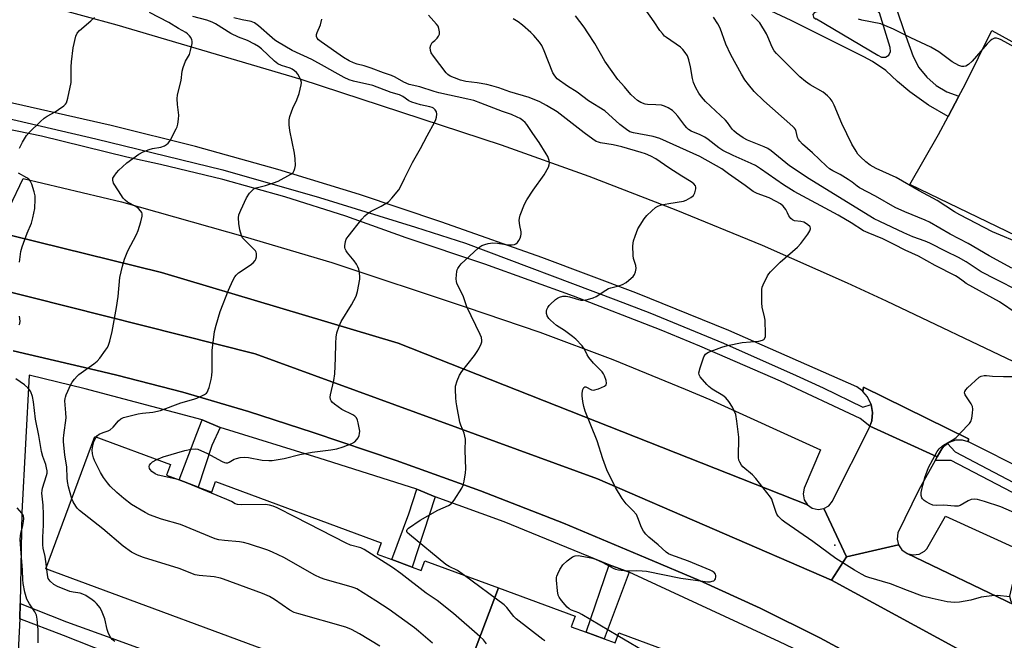
# Model space of a CAD drawing. Units: inches. Extents: x 1327760 to 1333760, y 505447 to 509447.
# Drawn here: x 1329949 to 1330294, y 505654 to 505872 of the extents above; entities that cross this region are included whole.
import ezdxf

# ---------------------------------------------------------------- set-up
doc = ezdxf.new("R2010")
doc.units = ezdxf.units.IN
doc.header["$MEASUREMENT"] = 0
for name, color, linetype in [('BLDG-Footprint', 5, 'Continuous'), ('ELEV-Spot Elevation', 7, 'Continuous'), ('TRANS-Non Street Sidewalk', 7, 'Continuous'), ('TRANS-Parking Lot', 4, 'Continuous'), ('TRANS-Road', 130, 'Continuous'), ('TRANS-Street Sidewalk', 7, 'Continuous'), ('Undefined', 1, 'Continuous')]:
    doc.layers.add(name, color=color, linetype=linetype)

msp = doc.modelspace()

# ---------------------------------------------------------------- linework, layer by layer
at = {"layer": 'BLDG-Footprint'}
for points, elevation in [([(1330116.7, 505672.35), (1330099.43, 505626.56), (1330059.92, 505641.2), (1330054.56, 505643.19), (1329957.8, 505679.04), (1329975.03, 505725.53), (1330001.54, 505715.71), (1330000.14, 505711.93), (1330004.64, 505710.26), (1330011.36, 505707.78), (1330016.06, 505706.03), (1330017.43, 505709.75), (1330075.61, 505688.2), (1330074.12, 505684.19), (1330079.3, 505682.27), (1330086.47, 505679.62), (1330089.65, 505678.44), (1330090.93, 505681.9)], 233.98), ([(1330099.43, 505626.56), (1330116.7, 505672.35), (1330143.62, 505662.38), (1330142.27, 505658.73), (1330147.54, 505656.77), (1330153.8, 505654.45), (1330157.68, 505653.02), (1330158.98, 505656.54), (1330205.17, 505639.43), (1330203.66, 505635.37), (1330207.18, 505634.06), (1330213.43, 505631.75), (1330219.09, 505629.65), (1330220.47, 505633.36), (1330247.06, 505623.51), (1330229.28, 505575.52), (1330174.61, 505595.77), (1330170.16, 505597.42), (1330098.47, 505623.98)], 236.6)]:
    msp.add_lwpolyline(points, close=True, dxfattribs=dict(at, elevation=elevation))
at = {"layer": 'ELEV-Spot Elevation'}
msp.add_point((1330234.85, 505687.36, 240.14), dxfattribs=at)
at = {"layer": 'TRANS-Non Street Sidewalk'}
for points in [[(1330019.08, 505728.76), (1330016.09, 505722.34), (1330011.36, 505707.77), (1330004.64, 505710.26), (1330010.87, 505726.56), (1330012.66, 505731.45)], [(1330094.51, 505704.38), (1330086.47, 505679.62), (1330079.3, 505682.27), (1330085.26, 505698.37), (1330088.09, 505707.08)], [(1330162.64, 505677.82), (1330153.8, 505654.45), (1330147.54, 505656.77), (1330155.61, 505680.5)], [(1329948.65, 505661.5), (1329948.76, 505666.83), (1329965.1, 505660.41), (1329983.58, 505653.71), (1330017.8, 505641.19), (1330049.42, 505629.1), (1330054.56, 505643.19), (1330059.92, 505641.2), (1330054, 505627), (1330078.75, 505617.76), (1330093.26, 505612.54), (1330130.22, 505598.83), (1330165.81, 505585.56), (1330170.16, 505597.42), (1330174.61, 505595.77), (1330168.29, 505579.79), (1330131.17, 505593.66), (1330094.06, 505606.61), (1330072.98, 505614.67), (1330034.8, 505628.68), (1329990.35, 505645.23), (1329964.08, 505655.68)]]:
    msp.add_lwpolyline(points, close=True, dxfattribs=at)
msp.add_polyline3d([(1330256.02, 505877.04, 0), (1330259.76, 505866.15, 0), (1330262.3, 505859.04, 0), (1330264.38, 505855.18, 0), (1330267.12, 505851.76, 0), (1330270.42, 505848.89, 0), (1330274.19, 505846.65, 0), (1330278.38, 505845.1, 0), (1330274.59, 505837.97, 0), (1330267.68, 505841.95, 0), (1330261.21, 505846.58, 0), (1330256.83, 505850.32, 0), (1330252.7, 505854.11, 0), (1330248.09, 505857.29, 0), (1330245.03, 505858.91, 0), (1330219.5, 505871.65, 0), (1330202.22, 505879.89, 0)], dxfattribs=at)
msp.add_polyline3d([(1330246.89, 505877.52, 0), (1330244.55, 505878.05, 0), (1330242.37, 505877.85, 0), (1330228.69, 505874.7, 0), (1330227.73, 505874.56, 0), (1330227.16, 505873.79, 0), (1330227.32, 505872.84, 0), (1330228.11, 505872.29, 0), (1330228.4, 505872.26, 0), (1330249.98, 505859.49, 0), (1330251.19, 505858.77, 0), (1330252.6, 505858.8, 0), (1330253.78, 505859.56, 0), (1330254.38, 505860.83, 0), (1330254.22, 505862.25, 0), (1330250.47, 505874.42, 0), (1330248.94, 505876.26, 0)], close=True, dxfattribs=at)
at = {"layer": 'TRANS-Parking Lot'}
for points in [[(1330319.07, 505786.04), (1330261.13, 505814.06), (1330271.19, 505831.65), (1330274.59, 505837.97), (1330278.38, 505845.1), (1330280.65, 505849.24), (1330289.94, 505868.2), (1330341.33, 505839.98)], [(1329939.33, 505777.74), (1330031.37, 505754.56), (1330151.47, 505710.63), (1330233.69, 505675.01), (1330285.47, 505646.82), (1330284.56, 505646.33), (1330284.27, 505645.74), (1330273.14, 505628.29), (1330250.17, 505643.64), (1330229.59, 505654.79), (1330208.64, 505665.25), (1330187.35, 505674.99), (1330168.54, 505682.89), (1330139.61, 505695.04), (1330110.39, 505706.46), (1330080.88, 505717.14), (1330051.69, 505726.89), (1330028.93, 505734.38), (1330005.93, 505741.12), (1329982.73, 505747.1), (1329975.37, 505748.82), (1329946.38, 505755.6)]]:
    msp.add_lwpolyline(points, dxfattribs=at)
for points in [[(1330225.25, 505701.59), (1330081.57, 505758.36), (1329998.42, 505783.2), (1329937.05, 505798.32), (1329939.85, 505799.55), (1329942.25, 505801.45), (1329944.08, 505803.89), (1329945.06, 505806.15), (1329949.86, 505816.24), (1329984.34, 505807.98), (1330027.84, 505795.69), (1330058.22, 505786.64), (1330105.4, 505771.02), (1330131.3, 505762.17), (1330156.93, 505752.57), (1330182.28, 505742.23), (1330190.94, 505738.5), (1330229.76, 505720.84), (1330224.08, 505707.39), (1330223.71, 505705.36), (1330224.12, 505703.33)], [(1330297.77, 505666.37), (1330260.2, 505684.45), (1330262.29, 505683.95), (1330264.43, 505684.23), (1330266.32, 505685.25), (1330267.2, 505686.11), (1330273.65, 505697.58), (1330299.94, 505685.61), (1330296.11, 505669.43), (1330296.6, 505667.72)]]:
    msp.add_lwpolyline(points, close=True, dxfattribs=at)
at = {"layer": 'TRANS-Road'}
for points in [[(1329934.37, 505883.35), (1329982.75, 505870.18), (1330047.32, 505851.05), (1330117.71, 505828), (1330148.52, 505816.98), (1330179.05, 505805.23), (1330209.29, 505792.74), (1330239.22, 505779.53), (1330252.92, 505773.18), (1330300.01, 505750.71)], [(1330302.01, 505713.49), (1330281.98, 505723.54), (1330281.65, 505723.65), (1330281.79, 505724.71), (1330244.95, 505742.85), (1330244.71, 505741.3), (1330244.36, 505741.72), (1330242.53, 505743.02), (1330197.6, 505762.77), (1330164.95, 505775.97), (1330132.01, 505788.44), (1330098.8, 505800.16), (1330096.48, 505800.95), (1330068, 505810.51), (1330039.28, 505819.32), (1330010.33, 505827.37), (1329981.19, 505834.66), (1329980.78, 505834.76), (1329939.74, 505844.03)], [(1330358.68, 505591.07), (1330287.04, 505645.71), (1330286.47, 505646.58), (1330285.47, 505646.82), (1330233.69, 505675.01), (1330238.97, 505683.3), (1330257.2, 505687.44), (1330258.42, 505685.67), (1330260.2, 505684.45), (1330297.77, 505666.37)]]:
    msp.add_lwpolyline(points, dxfattribs=at)
for points in [[(1329937.05, 505798.32), (1329998.42, 505783.2), (1330081.57, 505758.36), (1330225.25, 505701.59), (1330226.94, 505700.4), (1330228.95, 505699.92), (1330231, 505700.21), (1330238.97, 505683.3), (1330233.69, 505675.01), (1330151.47, 505710.63), (1330031.37, 505754.56), (1329939.33, 505777.74), (1329936.63, 505778.34), (1329933.87, 505778.15), (1329931.28, 505777.19), (1329929.06, 505775.55), (1329916.93, 505790.21), (1329931.71, 505798.75), (1329933.09, 505798.59)], [(1330281.65, 505723.65), (1330279.67, 505724.29), (1330277.25, 505724.26), (1330274.97, 505723.47), (1330274.44, 505723.06), (1330273.05, 505721.98), (1330272.4, 505721.18), (1330270.82, 505718.38), (1330247.09, 505729.17), (1330247.79, 505731.03), (1330248.06, 505733.96), (1330247.55, 505736.78), (1330246.28, 505739.5), (1330244.71, 505741.3), (1330244.95, 505742.85), (1330281.79, 505724.71)], [(1330270.82, 505718.38), (1330270.09, 505717.08), (1330264.29, 505706.8), (1330256.95, 505691.66), (1330256.68, 505689.53), (1330257.2, 505687.44), (1330238.97, 505683.3), (1330231, 505700.21), (1330232.79, 505701.24), (1330234.08, 505702.87), (1330234.46, 505703.82), (1330246.76, 505728.28), (1330247.09, 505729.17)]]:
    msp.add_lwpolyline(points, close=True, dxfattribs=at)
at = {"layer": 'TRANS-Street Sidewalk'}
for points in [[(1329935.58, 505839.42), (1329975.4, 505830.14), (1330019.96, 505819.23), (1330053.92, 505809.56), (1330087.65, 505799.14), (1330105.14, 505793.41), (1330157.97, 505773.55), (1330169.9, 505768.94), (1330195.76, 505758.34), (1330221.31, 505747.02), (1330230.72, 505742.62), (1330244.64, 505735.88), (1330247.55, 505736.78), (1330248.06, 505733.96), (1330247.79, 505731.03), (1330247.09, 505729.17), (1330243.72, 505731.88), (1330215.72, 505744.93), (1330187.4, 505757.26), (1330173.88, 505762.85), (1330143.05, 505774.83), (1330111.94, 505786.07), (1330084.38, 505795.34), (1330063.16, 505802.91), (1330041.69, 505809.73), (1330020, 505815.8), (1329998.11, 505821.11), (1329986.23, 505823.65), (1329956.32, 505831.03), (1329933.9, 505835.57)], [(1329946.38, 505755.6), (1329975.37, 505748.82), (1329982.73, 505747.1), (1330005.93, 505741.12), (1330028.93, 505734.38), (1330051.69, 505726.89), (1330080.88, 505717.14), (1330110.39, 505706.46), (1330139.61, 505695.04), (1330168.54, 505682.89), (1330187.35, 505674.99), (1330208.64, 505665.25), (1330229.59, 505654.79), (1330250.17, 505643.64), (1330273.14, 505628.29), (1330272.07, 505627.82), (1330275.29, 505625.26), (1330275.74, 505626.33), (1330309.28, 505602.99)], [(1330316.53, 505590.71), (1330284.99, 505612.09), (1330262.33, 505628.05), (1330254.95, 505633.1), (1330244.52, 505639.42), (1330233.71, 505645.05), (1330222.56, 505649.97), (1330215.37, 505653.41), (1330162.64, 505677.82), (1330155.61, 505680.5), (1330118.79, 505695.59), (1330094.51, 505704.38), (1330088.09, 505707.08), (1330053.74, 505717.92), (1330019.08, 505728.76), (1330012.66, 505731.45), (1329971.61, 505742.24), (1329951.93, 505747.11), (1329949.42, 505698.82), (1329948.76, 505666.83), (1329948.65, 505661.5), (1329945.75, 505604.52)], [(1330302.39, 505703.14), (1330275.63, 505717.09), (1330270.09, 505717.08), (1330270.82, 505718.38), (1330272.4, 505721.18), (1330273.05, 505721.98), (1330274.44, 505723.06), (1330277.05, 505720.19), (1330320.03, 505697.53)]]:
    msp.add_lwpolyline(points, dxfattribs=at)
at = {"layer": 'Undefined'}
for p, q in [((1330005.83, 505709.82, 236), (1330004.12, 505710.46, 236)), ((1329958.21, 505678.89, 230), (1329958.1, 505679.85, 230))]:
    msp.add_line(p, q, dxfattribs=at)
for points, elevation in [([(1330299.38, 505776.7), (1330291.43, 505780.65), (1330286.2, 505783.34), (1330280.91, 505786.93), (1330278.22, 505788.48), (1330273.88, 505790.55), (1330268.19, 505793.46), (1330266.57, 505794.15), (1330262.2, 505795.73), (1330259.03, 505797.06), (1330250.69, 505801.02), (1330248.7, 505802.07), (1330246.52, 505803.32), (1330225.79, 505816.01), (1330218.93, 505820.69), (1330212.44, 505825.88), (1330211.27, 505826.71), (1330210.01, 505827.36), (1330204.15, 505829.7), (1330202.63, 505830.52), (1330200.29, 505832.15), (1330199.42, 505832.88), (1330198.81, 505833.52), (1330197.13, 505835.82), (1330196.4, 505836.69), (1330189.48, 505843.26), (1330188.07, 505844.85), (1330187.07, 505846.18), (1330186.05, 505848.01), (1330185.2, 505849.92), (1330184.86, 505851.33), (1330184.14, 505855.38), (1330183.55, 505857.92), (1330183.08, 505859.27), (1330182.34, 505860.42), (1330181.46, 505861.5), (1330180.66, 505862.29), (1330175.74, 505865.67), (1330175.07, 505866.24), (1330174.29, 505867.07), (1330173.39, 505868.2), (1330171.46, 505871.23), (1330168.03, 505875.99)], 246), ([(1329948.62, 505826.9), (1329949.57, 505828.9), (1329951.02, 505831.31), (1329951.93, 505832.4), (1329955.95, 505836.25), (1329957.26, 505837.41), (1329958.23, 505838.05), (1329961.07, 505839.6), (1329962.3, 505840.38), (1329964.15, 505841.76), (1329964.74, 505842.35), (1329965.04, 505842.81), (1329965.55, 505844.46), (1329966.68, 505849.95), (1329966.75, 505851.38), (1329966.68, 505855.39), (1329966.78, 505857.14), (1329967.4, 505862.11), (1329968.36, 505866.16), (1329968.8, 505867.2), (1329969.61, 505868.23), (1329973.66, 505871.57), (1329974.87, 505872.79)], 230), ([(1329966.93, 505703.68), (1329965.83, 505707.85), (1329965.46, 505709.74), (1329965.32, 505711.06), (1329965.25, 505714.76), (1329964.47, 505719.1), (1329964.05, 505723.7), (1329964.04, 505724.85), (1329964.14, 505726), (1329964.92, 505732.14), (1329964.88, 505733.84), (1329964.53, 505738.08), (1329964.57, 505738.9), (1329964.67, 505739.41), (1329964.96, 505740.2), (1329966.6, 505743.86), (1329967.03, 505744.6), (1329967.87, 505745.72), (1329968.81, 505746.76), (1329969.45, 505747.33), (1329974.67, 505751.06), (1329975.79, 505751.98), (1329976.73, 505753.07), (1329978.81, 505755.86), (1329979.45, 505756.82), (1329979.84, 505757.59), (1329980.27, 505759), (1329981.07, 505762.47), (1329982.61, 505770.9), (1329983.18, 505774.7), (1329983.83, 505781.36), (1329984.71, 505785.42), (1329985.49, 505787.88), (1329986.59, 505790.77), (1329989.64, 505796.53), (1329990.27, 505797.87), (1329991.21, 505800.97), (1329991.68, 505802.95), (1329991.67, 505803.75), (1329991.49, 505804.22), (1329991.06, 505804.87), (1329990.33, 505805.67), (1329989.42, 505806.34), (1329986.5, 505807.82), (1329985.68, 505808.52), (1329984.95, 505809.32), (1329983.39, 505811.88), (1329981.62, 505814.59), (1329981.32, 505815.57), (1329981.39, 505816.3), (1329981.76, 505817.04), (1329982.62, 505818.22), (1329983.41, 505819.1), (1329984.69, 505820.32), (1329986.23, 505821.66), (1329990.43, 505824.73), (1329991.94, 505825.57), (1329994.12, 505826.42), (1329995.26, 505826.72), (1329998.18, 505827.2), (1329999.51, 505827.65), (1330000.18, 505828.08), (1330000.76, 505828.61), (1330001.27, 505829.22), (1330001.73, 505829.95), (1330003.57, 505833.58), (1330003.9, 505834.38), (1330004.13, 505835.22), (1330004.37, 505836.99), (1330004.46, 505838.47), (1330003.99, 505842.14), (1330003.92, 505844.19), (1330004.02, 505845.63), (1330005.28, 505850.61), (1330005.74, 505853.85), (1330006.08, 505855.23), (1330006.85, 505857.35), (1330008.21, 505859.79), (1330008.67, 505861.12), (1330009.18, 505863.64), (1330009.21, 505864.45), (1330009.1, 505864.96), (1330008.71, 505865.68), (1330008.21, 505866.36), (1330007.61, 505866.97), (1330006.95, 505867.44), (1330004.35, 505868.86), (1330000.97, 505871.03), (1329994.17, 505874.45)], 232), ([(1329975.52, 505725.35), (1329975.91, 505725.85), (1329976.59, 505726.32), (1329977.91, 505726.89), (1329979.75, 505727.55), (1329980.46, 505727.94), (1329981.49, 505728.84), (1329983.3, 505731.08), (1329984.14, 505731.7), (1329985.08, 505732.19), (1329986.49, 505732.62), (1329990.27, 505733.48), (1329991.73, 505733.71), (1329995.37, 505734.09), (1329998.05, 505734.68), (1330005.17, 505737.35), (1330009.73, 505738.6), (1330010.85, 505738.98), (1330013.51, 505740.32), (1330014.19, 505740.82), (1330014.53, 505741.24), (1330014.87, 505741.99), (1330015.13, 505742.81), (1330015.86, 505745.62), (1330016.15, 505747.03), (1330016.23, 505748.52), (1330016.25, 505755.7), (1330017.06, 505762.42), (1330017.59, 505764.69), (1330019.03, 505769.44), (1330021.96, 505776.9), (1330023.48, 505780.35), (1330024.13, 505781.62), (1330024.63, 505782.27), (1330025.48, 505783), (1330029.56, 505785.73), (1330030.67, 505786.6), (1330031.3, 505787.39), (1330031.54, 505787.9), (1330031.76, 505788.71), (1330031.83, 505789.79), (1330031.68, 505790.27), (1330031.41, 505790.72), (1330030.47, 505791.75), (1330027.4, 505794.72), (1330026.89, 505795.37), (1330026.52, 505796.14), (1330025.92, 505798.1), (1330025.55, 505800.34), (1330025.42, 505802.35), (1330025.6, 505803.47), (1330026.26, 505805.1), (1330028.24, 505809.41), (1330029.36, 505811.03), (1330030.47, 505812.25), (1330030.9, 505812.56), (1330031.64, 505812.9), (1330034.99, 505813.7), (1330037.78, 505814.65), (1330039.42, 505815.29), (1330043.81, 505817.69), (1330044.63, 505818.34), (1330045.04, 505818.96), (1330045.3, 505819.68), (1330045.48, 505820.71), (1330045.39, 505823.08), (1330045.09, 505825.14), (1330043.49, 505833.08), (1330043.31, 505835.08), (1330043.3, 505836.79), (1330043.51, 505837.91), (1330044.03, 505839.58), (1330044.58, 505840.93), (1330045.98, 505843.81), (1330046.71, 505846), (1330047.52, 505849.07), (1330047.57, 505849.89), (1330047.38, 505850.71), (1330046.91, 505851.78), (1330046.33, 505852.79), (1330045.79, 505853.42), (1330045.16, 505853.96), (1330044.26, 505854.58), (1330043.55, 505854.94), (1330040.54, 505855.85), (1330039.25, 505856.52), (1330038.1, 505857.44), (1330033.59, 505861.7), (1330032.48, 505862.54), (1330031.08, 505863.41), (1330028.65, 505864.66), (1330025.47, 505865.87), (1330022.79, 505867.07), (1330017.43, 505870.47), (1330016.18, 505871.15), (1330014.38, 505871.81), (1330009.39, 505873.12)], 234), ([(1329996.75, 505717.48), (1329998.99, 505718.39), (1330006.68, 505720.6), (1330008.88, 505721.12), (1330010.23, 505721.24), (1330011.23, 505721.05), (1330012.51, 505720.55), (1330014.3, 505719.69), (1330019.71, 505716.77), (1330020.5, 505716.43), (1330021.02, 505716.3), (1330021.71, 505716.33), (1330022.19, 505716.5), (1330023.93, 505717.56), (1330024.71, 505717.87), (1330026.1, 505718.15), (1330027.51, 505718.29), (1330028.93, 505718.2), (1330033.77, 505717.26), (1330036.13, 505717.08), (1330037.29, 505717.11), (1330041.49, 505717.84), (1330047.04, 505719.19), (1330051.34, 505720.04), (1330057.91, 505720.9), (1330059.96, 505721.25), (1330062.22, 505721.96), (1330065.28, 505723.08), (1330066.26, 505723.67), (1330067.06, 505724.43), (1330067.51, 505725.1), (1330067.8, 505725.85), (1330067.98, 505726.63), (1330068.02, 505727.46), (1330067.84, 505728.64), (1330067.44, 505730.4), (1330067.19, 505731.26), (1330066.84, 505732.05), (1330066.31, 505732.68), (1330065.65, 505733.21), (1330061.74, 505735.06), (1330059.16, 505736.92), (1330058.52, 505737.48), (1330058, 505738.11), (1330057.8, 505738.59), (1330057.67, 505739.37), (1330057.74, 505740.15), (1330058.91, 505745.27), (1330059.31, 505747.58), (1330059.58, 505753.02), (1330059.6, 505758.37), (1330059.78, 505760.45), (1330060.04, 505761.91), (1330060.83, 505764.35), (1330061.49, 505765.93), (1330065.14, 505771.79), (1330066.8, 505774.79), (1330067.28, 505776.45), (1330068.08, 505780.76), (1330068.12, 505781.62), (1330067.99, 505783.01), (1330067.71, 505784.38), (1330067.41, 505785.14), (1330066.88, 505786.11), (1330066.11, 505787.26), (1330063.73, 505790.05), (1330063.29, 505790.75), (1330062.95, 505791.47), (1330062.83, 505792), (1330062.83, 505792.58), (1330063.04, 505794.03), (1330063.31, 505794.86), (1330063.93, 505795.86), (1330068.82, 505801.93), (1330069.8, 505803.05), (1330070.67, 505803.77), (1330072.07, 505804.68), (1330075.55, 505806.45), (1330078.1, 505808.01), (1330079.35, 505809.24), (1330081.79, 505812.2), (1330082.4, 505813.2), (1330083.73, 505816.19), (1330086.52, 505821.75), (1330089.41, 505826.77), (1330091.67, 505831.13), (1330094.44, 505836.11), (1330094.78, 505836.93), (1330094.96, 505837.72), (1330095.06, 505838.79), (1330094.98, 505839.55), (1330094.8, 505839.98), (1330094.5, 505840.36), (1330093.92, 505840.84), (1330093.48, 505841.1), (1330092.7, 505841.35), (1330089.37, 505842.05), (1330086.3, 505842.97), (1330085.29, 505843.5), (1330083.21, 505845), (1330082.05, 505845.56), (1330079.03, 505846.45), (1330072.65, 505848.89), (1330065.9, 505850.36), (1330064.33, 505850.88), (1330062.56, 505851.65), (1330059.4, 505853.38), (1330055.61, 505855.59), (1330051.17, 505857.99), (1330044.36, 505861.15), (1330039.17, 505864.21), (1330038.19, 505864.84), (1330037.26, 505865.58), (1330032.48, 505869.87), (1330031.14, 505870.87), (1330029.94, 505871.33), (1330026.73, 505871.96), (1330023.85, 505872.65)], 236), ([(1330158.62, 505655.55), (1330146.05, 505663.01), (1330145, 505663.54), (1330142.42, 505664.57), (1330141.53, 505665.05), (1330140.9, 505665.56), (1330140.12, 505666.39), (1330138.84, 505667.95), (1330138.01, 505669.09), (1330137.66, 505669.85), (1330137.42, 505671.28), (1330137.11, 505675.1), (1330137.13, 505675.96), (1330137.24, 505676.51), (1330137.54, 505677.29), (1330138.32, 505678.82), (1330139.38, 505680.51), (1330140.85, 505681.89), (1330142.69, 505683.28), (1330143.63, 505683.66), (1330144.72, 505683.69), (1330147.96, 505683.19), (1330149.71, 505682.83), (1330150.79, 505682.44), (1330153.42, 505681.29), (1330156.97, 505679.27), (1330157.79, 505678.98), (1330158.92, 505678.73), (1330161.82, 505678.31), (1330165.13, 505678.42), (1330167.2, 505678.36), (1330168.67, 505678.23), (1330180.77, 505675.8), (1330189.28, 505674.56), (1330190.17, 505674.47), (1330191.04, 505674.5), (1330191.83, 505674.67), (1330192.31, 505674.87), (1330192.69, 505675.16), (1330192.93, 505675.55), (1330193.08, 505676.27), (1330193.06, 505676.76), (1330192.93, 505677.16), (1330192.46, 505677.74), (1330191.82, 505678.22), (1330191.04, 505678.62), (1330183.44, 505681.73), (1330177.27, 505683.98), (1330176.47, 505684.36), (1330175.62, 505684.95), (1330172.78, 505687.5), (1330169.54, 505690.15), (1330168.53, 505691.18), (1330167.72, 505692.32), (1330167.01, 505693.53), (1330165.72, 505697.01), (1330165.16, 505698.1), (1330163.92, 505699.56), (1330161.56, 505701.86), (1330160.2, 505703.79), (1330157.85, 505707.57), (1330154.75, 505713.88), (1330153.35, 505717.73), (1330151.34, 505724.02), (1330147.24, 505734.47), (1330146.74, 505736.09), (1330146.39, 505737.79), (1330146.17, 505739.85), (1330146.17, 505740.73), (1330146.39, 505742.11), (1330146.69, 505742.75), (1330147.08, 505743.01), (1330147.43, 505743), (1330149.37, 505741.92), (1330150.13, 505741.84), (1330151.81, 505742.3), (1330153.98, 505743.21), (1330154.54, 505743.7), (1330154.7, 505744.29), (1330154.54, 505745.25), (1330153.99, 505746.82), (1330153.61, 505747.58), (1330153.11, 505748.24), (1330150.13, 505751.28), (1330148.47, 505753.25), (1330147.88, 505754.2), (1330146.98, 505756.22), (1330146.14, 505757.36), (1330143.87, 505759.69), (1330142.77, 505760.67), (1330139.89, 505762.79), (1330137.15, 505764.53), (1330134.97, 505766.4), (1330134.4, 505767.04), (1330133.86, 505767.99), (1330133.62, 505768.76), (1330133.61, 505769.62), (1330133.74, 505770.12), (1330134.06, 505770.86), (1330134.49, 505771.54), (1330134.86, 505771.96), (1330136.8, 505773.65), (1330137.48, 505774.15), (1330138.2, 505774.55), (1330139.33, 505774.79), (1330140.51, 505774.82), (1330141.67, 505774.61), (1330145.66, 505773.45), (1330146.52, 505773.4), (1330147.96, 505773.68), (1330149.96, 505774.28), (1330151.04, 505774.75), (1330154.39, 505776.99), (1330155.38, 505777.53), (1330156.16, 505777.78), (1330158.95, 505778.42), (1330160.34, 505778.92), (1330161.55, 505779.7), (1330163.37, 505781.14), (1330164, 505781.73), (1330164.5, 505782.4), (1330164.9, 505783.45), (1330165.11, 505784.56), (1330164.97, 505785.64), (1330164.21, 505788.03), (1330164.01, 505789.14), (1330163.96, 505792.58), (1330164.14, 505794.28), (1330164.7, 505795.97), (1330165.71, 505798.45), (1330166.44, 505799.74), (1330167.93, 505801.99), (1330168.84, 505803.16), (1330170.54, 505804.84), (1330171.9, 505806), (1330172.73, 505806.47), (1330174.03, 505806.89), (1330176.56, 505807.46), (1330181.69, 505808.26), (1330182.7, 505808.62), (1330184.26, 505809.49), (1330185.17, 505810.19), (1330185.51, 505810.64), (1330185.74, 505811.16), (1330186.08, 505812.55), (1330186.08, 505813.09), (1330185.93, 505813.56), (1330185.28, 505814.36), (1330184.42, 505815.06), (1330181.07, 505817.06), (1330176.5, 505819.97), (1330171.99, 505823.12), (1330170.2, 505824.06), (1330168.31, 505824.84), (1330166.79, 505825.35), (1330160.06, 505827.28), (1330157.02, 505828.03), (1330152.6, 505828.72), (1330151.81, 505828.93), (1330151.05, 505829.23), (1330149.86, 505829.99), (1330146.85, 505832.22), (1330137.32, 505839.63), (1330133.59, 505841.89), (1330131.29, 505843.14), (1330127.53, 505844.59), (1330120.73, 505846.66), (1330116.86, 505848.06), (1330114.39, 505848.79), (1330112.71, 505849.19), (1330109.29, 505849.83), (1330105.26, 505850.32), (1330103.44, 505850.78), (1330101.33, 505851.5), (1330099.83, 505852.15), (1330098.93, 505852.71), (1330098.32, 505853.3), (1330093.91, 505859.13), (1330093.15, 505860.39), (1330092.86, 505861.17), (1330092.81, 505862.25), (1330092.97, 505863.04), (1330093.19, 505863.52), (1330093.5, 505863.91), (1330094.37, 505864.68), (1330095.17, 505865.52), (1330095.68, 505866.2), (1330096.02, 505866.93), (1330096.06, 505867.75), (1330095.84, 505868.88), (1330095.52, 505869.69), (1330095.03, 505870.41), (1330092.17, 505873.53)], 240), ([(1330298.87, 505768.59), (1330292.69, 505772.84), (1330280.98, 505779.34), (1330279.85, 505780.08), (1330278.11, 505781.43), (1330277.23, 505781.99), (1330270.04, 505785.6), (1330264.27, 505788.88), (1330259.53, 505790.98), (1330255.66, 505793.04), (1330251.73, 505794.93), (1330246.5, 505797.09), (1330244.95, 505797.85), (1330240.57, 505800.65), (1330236.05, 505803.28), (1330220.58, 505811.58), (1330216.76, 505814), (1330208.69, 505819.62), (1330207.03, 505820.7), (1330205.46, 505821.5), (1330199.1, 505824.31), (1330195.47, 505826.04), (1330194.14, 505826.93), (1330190.37, 505829.87), (1330189.14, 505830.72), (1330187.6, 505831.49), (1330184.36, 505832.84), (1330183.44, 505833.42), (1330182.85, 505833.97), (1330182.14, 505834.79), (1330179.74, 505838.08), (1330178.84, 505839.14), (1330177.82, 505840.06), (1330176.32, 505840.98), (1330175.01, 505841.63), (1330173.95, 505841.91), (1330172.04, 505842.11), (1330169.07, 505842.21), (1330168.22, 505842.35), (1330166.68, 505842.93), (1330165.51, 505843.64), (1330164.45, 505844.55), (1330163.25, 505845.73), (1330161.05, 505848.4), (1330158.71, 505850.96), (1330154.04, 505857.45), (1330150.53, 505863.63), (1330148.16, 505867.36), (1330146.84, 505869.31), (1330143.82, 505873.3)], 244), ([(1330297.01, 505784.63), (1330289, 505788.96), (1330281.67, 505793.31), (1330275.29, 505796.65), (1330268.12, 505800.79), (1330266.53, 505801.51), (1330259.39, 505804.44), (1330256.07, 505805.96), (1330249.12, 505810.01), (1330243.51, 505812.87), (1330242.66, 505813.46), (1330240.95, 505814.86), (1330239.48, 505815.87), (1330236.7, 505817.59), (1330234.15, 505818.89), (1330232.97, 505819.63), (1330231.86, 505820.54), (1330227.03, 505825.15), (1330223.48, 505828.3), (1330222.54, 505829.28), (1330222.05, 505829.9), (1330221.69, 505830.59), (1330221.27, 505832.64), (1330221, 505833.39), (1330220.72, 505833.86), (1330220.15, 505834.51), (1330209.89, 505843.5), (1330206.57, 505846.74), (1330204.5, 505849.24), (1330203.25, 505850.89), (1330202.04, 505852.84), (1330198.36, 505859.61), (1330196.56, 505863.35), (1330194.53, 505869), (1330193.71, 505870.54), (1330192.29, 505872.82)], 248), ([(1330300.83, 505792.97), (1330290.17, 505797.43), (1330278.71, 505803.37), (1330276.84, 505804.5), (1330270.78, 505808.48), (1330264.4, 505811.83), (1330256.4, 505816.53), (1330249.35, 505819.64), (1330247.25, 505820.89), (1330245.74, 505822.01), (1330243.88, 505823.74), (1330242.93, 505824.77), (1330242.29, 505825.73), (1330240.84, 505828.26), (1330237.31, 505835.45), (1330234.66, 505841.91), (1330233.87, 505843.38), (1330233.25, 505844.29), (1330232.28, 505845.28), (1330230.76, 505846.51), (1330226.17, 505849.08), (1330224.53, 505850.22), (1330222.58, 505851.96), (1330218.62, 505855.94), (1330214.31, 505860.09), (1330213.57, 505861.08), (1330212.89, 505862.31), (1330211.34, 505865.99), (1330210.82, 505867.03), (1330208.47, 505870.83), (1330207.73, 505871.72), (1330205.62, 505873.81)], 250), ([(1330104.84, 505676.75), (1330102.35, 505678.5), (1330099.44, 505679.84), (1330098.22, 505680.63), (1330085.5, 505691.07), (1330084.74, 505691.87), (1330084.62, 505692.07), (1330084.54, 505692.47), (1330084.66, 505692.82), (1330085.17, 505693.36), (1330089.21, 505696.19), (1330095.45, 505699.62), (1330099.15, 505701.28), (1330100.1, 505701.93), (1330100.71, 505702.54), (1330101.22, 505703.23), (1330103.83, 505707.42), (1330104.34, 505708.44), (1330104.7, 505709.84), (1330105.19, 505712.73), (1330105.34, 505714.17), (1330105.06, 505720.6), (1330105.11, 505724.66), (1330104.67, 505726.75), (1330103.57, 505729.56), (1330103.23, 505730.63), (1330102.08, 505736.29), (1330101.87, 505737.71), (1330101.76, 505739.15), (1330101.64, 505742.03), (1330101.7, 505743.17), (1330102.2, 505745.05), (1330103.04, 505747.12), (1330103.86, 505748.34), (1330108.27, 505753.95), (1330109.31, 505755.4), (1330109.88, 505756.38), (1330110.7, 505758.09), (1330110.91, 505758.79), (1330110.94, 505759.29), (1330110.73, 505760.31), (1330110.3, 505761.37), (1330105.63, 505771.04), (1330104.38, 505775), (1330102.59, 505778.39), (1330102.12, 505779.45), (1330101.98, 505780.01), (1330101.92, 505780.88), (1330101.95, 505782.35), (1330102.07, 505783.51), (1330102.21, 505784.06), (1330102.46, 505784.57), (1330102.94, 505785.29), (1330103.7, 505786.18), (1330109.56, 505791.66), (1330110.22, 505792.2), (1330110.94, 505792.64), (1330112, 505793.05), (1330113.11, 505793.36), (1330114.76, 505793.54), (1330116.43, 505793.44), (1330120.17, 505792.92), (1330121.58, 505792.89), (1330122.37, 505793.02), (1330122.85, 505793.19), (1330123.45, 505793.69), (1330123.91, 505794.41), (1330124.31, 505795.2), (1330124.62, 505796.03), (1330124.73, 505796.58), (1330124.68, 505797.43), (1330124.23, 505799.7), (1330124.05, 505801.4), (1330124.08, 505802.23), (1330124.37, 505803.34), (1330125.94, 505807.11), (1330126.73, 505808.65), (1330128.87, 505812.06), (1330132.73, 505817.53), (1330134.33, 505820.19), (1330134.58, 505820.94), (1330134.64, 505821.67), (1330134.49, 505822.5), (1330134.02, 505823.86), (1330133.52, 505824.84), (1330131.05, 505828.83), (1330128.75, 505832), (1330126.67, 505835.17), (1330126.11, 505835.82), (1330125.25, 505836.56), (1330124.31, 505837.21), (1330123.34, 505837.75), (1330121.33, 505838.67), (1330118.2, 505839.69), (1330110.57, 505842.7), (1330108.14, 505843.55), (1330105.95, 505844.1), (1330095.77, 505846.25), (1330094.15, 505846.71), (1330089.11, 505848.35), (1330085.41, 505849.24), (1330083.5, 505850.03), (1330080.52, 505851.8), (1330079.17, 505852.42), (1330076.34, 505853.33), (1330072.04, 505854.98), (1330069.53, 505855.76), (1330067.12, 505856.39), (1330065.81, 505856.86), (1330064.27, 505857.53), (1330062.32, 505858.75), (1330054.52, 505864.16), (1330053.6, 505864.86), (1330053.06, 505865.47), (1330052.84, 505866.1), (1330052.89, 505866.79), (1330053.13, 505867.49), (1330054.31, 505870.17), (1330054.68, 505872.13)], 238), ([(1330296.34, 505669.16), (1330291.93, 505669.66), (1330289.92, 505669.6), (1330286.22, 505669.14), (1330282.56, 505668.05), (1330278.65, 505667.31), (1330276.91, 505667.23), (1330274.24, 505667.45), (1330269, 505668.57), (1330265.65, 505669.45), (1330260.32, 505671.42), (1330254.41, 505673.83), (1330246.81, 505675.98), (1330245.74, 505676.41), (1330244.22, 505677.15), (1330241.73, 505678.53), (1330235.2, 505682.67), (1330227.17, 505688.62), (1330217.23, 505695.39), (1330216.34, 505696.13), (1330214.94, 505697.61), (1330214.45, 505698.31), (1330214.22, 505698.8), (1330213, 505702.76), (1330212.68, 505703.52), (1330212.22, 505704.27), (1330207.15, 505710.82), (1330205.92, 505712.02), (1330202.52, 505714.86), (1330202.02, 505715.46), (1330201.47, 505716.47), (1330201.18, 505717.28), (1330201.04, 505718.12), (1330201.11, 505725.34), (1330200.45, 505730.91), (1330200.03, 505733.22), (1330199.54, 505734.56), (1330198.91, 505735.87), (1330197.67, 505737.88), (1330196.59, 505739.07), (1330195.47, 505739.9), (1330191.83, 505742.23), (1330190.66, 505743.14), (1330189.88, 505743.85), (1330187.58, 505746.48), (1330187.18, 505747.18), (1330187.09, 505747.95), (1330187.52, 505749.61), (1330188.88, 505753.55), (1330189.44, 505754.45), (1330189.93, 505754.87), (1330190.43, 505755.15), (1330195.13, 505756.89), (1330197.11, 505757.5), (1330202.36, 505758.55), (1330208.21, 505758.98), (1330209.47, 505759.36), (1330209.88, 505759.59), (1330210.2, 505759.91), (1330210.44, 505760.62), (1330210.49, 505761.46), (1330210.36, 505766.47), (1330210.19, 505767.62), (1330209.37, 505770.99), (1330209.24, 505772.45), (1330209.25, 505777.19), (1330209.36, 505778.05), (1330209.63, 505778.87), (1330211.17, 505782.01), (1330211.64, 505782.74), (1330212.2, 505783.43), (1330215.6, 505786.8), (1330221.75, 505792.07), (1330222.96, 505793.31), (1330225.33, 505796.65), (1330226.1, 505797.84), (1330226.35, 505798.52), (1330226.35, 505798.74), (1330226.17, 505799.15), (1330225.19, 505800.07), (1330223.96, 505800.81), (1330222.93, 505801.08), (1330220.64, 505801.3), (1330219.93, 505801.61), (1330219.37, 505802.17), (1330218.72, 505803.08), (1330218.17, 505804.07), (1330217.6, 505805.32), (1330217.21, 505805.93), (1330216.67, 505806.52), (1330215.77, 505807.23), (1330214.3, 505808.12), (1330211.75, 505809.36), (1330207.6, 505810.96), (1330206.14, 505811.67), (1330203.31, 505813.75), (1330197.52, 505817.79), (1330195.22, 505819.55), (1330187.41, 505823.95), (1330173.4, 505830.23), (1330171.03, 505830.91), (1330164.17, 505832.2), (1330162.92, 505832.63), (1330161.65, 505833.36), (1330159.3, 505835.16), (1330154.08, 505839.9), (1330148.35, 505843.5), (1330144.36, 505846.46), (1330141.02, 505848.61), (1330137.39, 505851.24), (1330136.5, 505852.21), (1330135.82, 505853.36), (1330132.83, 505860.98), (1330131.99, 505862.89), (1330131.18, 505864.08), (1330129.11, 505866.48), (1330128.13, 505867.47), (1330125.21, 505870.06), (1330123.62, 505871.26), (1330121.89, 505872.24)], 242), ([(1330303.91, 505858.99), (1330293.25, 505864.87), (1330292.45, 505865.24), (1330291.66, 505865.45), (1330290.93, 505865.44), (1330290.46, 505865.3), (1330289.99, 505865.06), (1330289.34, 505864.57), (1330288.32, 505863.49), (1330283.06, 505857.44), (1330281.8, 505856.21), (1330280.8, 505855.64), (1330280.09, 505855.5), (1330279.41, 505855.56), (1330278.36, 505855.94), (1330276.09, 505857.17), (1330271.37, 505860.64), (1330268.6, 505862.29), (1330261.49, 505865.63), (1330255.39, 505868.67), (1330252.38, 505869.99), (1330250.98, 505870.51), (1330244.3, 505871.85), (1330243.18, 505872.2)], 252), ([(1329948.59, 505786.77), (1329949.09, 505790.48), (1329949.46, 505792.15), (1329951.21, 505797.01), (1329952.75, 505800.51), (1329953.29, 505802.32), (1329953.97, 505805.65), (1329954.09, 505808.9), (1329954.03, 505810.08), (1329953.72, 505811.46), (1329952.89, 505814.18), (1329952.32, 505815.36), (1329951.84, 505815.92), (1329951.19, 505816.42), (1329948.23, 505818.09)], 230), ([(1329948.5, 505764.73), (1329948.74, 505765.19), (1329948.83, 505766.02), (1329948.54, 505767.78)], 230), ([(1329958.1, 505679.85), (1329957.55, 505683.34), (1329956.93, 505686.36), (1329956.79, 505687.5), (1329956.77, 505690.19), (1329957, 505694.39), (1329957.03, 505698.18), (1329956.85, 505701.36), (1329956.41, 505705.58), (1329956.51, 505706.58), (1329956.7, 505707.39), (1329958.11, 505711.86), (1329958.26, 505712.7), (1329958.25, 505713.52), (1329958.1, 505714.59), (1329957.84, 505715.65), (1329956.74, 505718.5), (1329956.27, 505720.33), (1329955.34, 505725.84), (1329954.18, 505731.69), (1329953.47, 505737.67), (1329953.13, 505739.61), (1329952.51, 505741.24), (1329952.06, 505741.98), (1329951.52, 505742.62), (1329950.28, 505743.71), (1329947.25, 505745.85)], 230), ([(1330305.2, 505695.55), (1330293.12, 505700.8), (1330287.34, 505702.72), (1330284.91, 505703.42), (1330283.83, 505703.56), (1330282.71, 505703.38), (1330281.63, 505702.95), (1330278.89, 505701.32), (1330278.12, 505701.1), (1330276.81, 505701.03), (1330273.14, 505701.38), (1330270.44, 505701.35), (1330269.27, 505701.45), (1330268.19, 505701.86), (1330266.9, 505702.56), (1330266.18, 505703.03), (1330265.59, 505703.6), (1330265.36, 505704.03), (1330265.17, 505704.76), (1330265.17, 505705.85), (1330265.75, 505708.44), (1330266.57, 505711.5), (1330267.21, 505713.37), (1330267.76, 505714.69), (1330270.77, 505720.29), (1330271.44, 505721.16), (1330272.63, 505722.23), (1330273.56, 505722.84), (1330276.28, 505724.36), (1330277.43, 505725.21), (1330281.56, 505729.47), (1330282.13, 505730.13), (1330282.59, 505730.85), (1330282.91, 505731.96), (1330283.14, 505733.73), (1330283.25, 505735.2), (1330283.16, 505736.05), (1330282.7, 505737.05), (1330280.64, 505740.17), (1330280.4, 505740.89), (1330280.44, 505741.31), (1330280.81, 505741.97), (1330281.39, 505742.59), (1330285.49, 505746.35), (1330286.2, 505746.79), (1330287.26, 505747.02), (1330288.05, 505746.99), (1330290.21, 505746.69), (1330294.09, 505746.63), (1330297.36, 505746.67)], 244), ([(1330093.58, 505652.89), (1330088.66, 505657.2), (1330087.28, 505658.31), (1330078.37, 505664.81), (1330073.74, 505667.85), (1330066.97, 505671.97), (1330066.04, 505672.38), (1330064.98, 505672.74), (1330055.9, 505675.27), (1330054.26, 505675.83), (1330052.28, 505676.82), (1330041.41, 505683.02), (1330037.42, 505684.94), (1330035.78, 505685.62), (1330028.95, 505687.82), (1330027.23, 505688.3), (1330025.79, 505688.49), (1330020.56, 505688.98), (1330018.6, 505689.29), (1330017.26, 505689.61), (1330005.06, 505694.57), (1329998.47, 505696.5), (1329994.25, 505698.01), (1329992.67, 505698.8), (1329987.9, 505701.71), (1329985.2, 505703.8), (1329982.79, 505705.86), (1329980.37, 505708.08), (1329979.42, 505709.21), (1329978.04, 505711.14), (1329977.05, 505712.88), (1329974.89, 505717.1), (1329974.51, 505718.1), (1329974.2, 505719.43), (1329974.09, 505720.82), (1329974.27, 505722.29), (1329974.7, 505723.67), (1329975.52, 505725.35)], 234), ([(1330004.12, 505710.46), (1329997.26, 505711.96), (1329996.2, 505712.38), (1329995.01, 505713.27), (1329994.43, 505713.91), (1329994.2, 505714.35), (1329994.1, 505714.99), (1329994.2, 505715.44), (1329994.64, 505716.09), (1329995.25, 505716.66), (1329996.75, 505717.48)], 236), ([(1330112.54, 505652.66), (1330111.49, 505654.06), (1330110.19, 505655.28), (1330100.97, 505663.37), (1330095.22, 505667.93), (1330091.3, 505670.5), (1330082.41, 505677.46), (1330079.49, 505679.47), (1330069.56, 505685.89), (1330068.41, 505686.38), (1330064.84, 505687.42), (1330063.31, 505688.03), (1330045.47, 505697.25), (1330039.05, 505700.48), (1330037.69, 505701.08), (1330036.35, 505701.44), (1330034.94, 505701.62), (1330026.53, 505701.5), (1330025.08, 505701.64), (1330024.3, 505701.93), (1330023.03, 505702.66), (1330021.42, 505703.4), (1330005.83, 505709.82)], 236), ([(1330075.11, 505651.86), (1330067.98, 505656.19), (1330065.16, 505657.73), (1330063.17, 505658.59), (1330046.69, 505663.22), (1330045, 505663.76), (1330043.45, 505664.58), (1330038.09, 505668.31), (1330036.32, 505669.32), (1330033.9, 505670.34), (1330020.23, 505675.47), (1330019.1, 505675.8), (1330016.88, 505676.2), (1330011.7, 505676.7), (1330010.25, 505676.97), (1330004.61, 505679.17), (1329992.16, 505683.01), (1329989.99, 505683.85), (1329987.93, 505684.96), (1329985.02, 505687.07), (1329977.82, 505693.09), (1329969.68, 505699.57), (1329968.83, 505700.38), (1329968.31, 505701.08), (1329967.42, 505702.59), (1329966.93, 505703.68)], 232), ([(1329955.18, 505653.06), (1329955.08, 505657.58), (1329954.75, 505661.33), (1329954.53, 505662.73), (1329953.98, 505663.99), (1329952.05, 505666.76), (1329951.17, 505668.45), (1329950.46, 505670.88), (1329949.86, 505673.92), (1329949.76, 505675.34), (1329949.68, 505678.59), (1329949.03, 505686.07), (1329948.83, 505689.5), (1329949.06, 505691.53), (1329949.75, 505694.31), (1329950, 505695.67), (1329950.09, 505696.76), (1329949.95, 505697.7), (1329949.75, 505698.15), (1329949.44, 505698.59), (1329947.77, 505700.49)], 228), ([(1329982.04, 505653.57), (1329981.15, 505654.28), (1329980.42, 505655.12), (1329979.66, 505656.63), (1329979.35, 505657.74), (1329978.55, 505661.45), (1329977.64, 505663.88), (1329976.85, 505665.39), (1329975.65, 505666.88), (1329975.07, 505667.46), (1329974.13, 505668.17), (1329971.88, 505669.63), (1329970.84, 505670.17), (1329969.88, 505670.46), (1329967.4, 505670.84), (1329966.29, 505671.12), (1329961.88, 505672.87), (1329960.59, 505673.57), (1329959.3, 505674.75), (1329958.69, 505675.67), (1329958.37, 505676.9), (1329958.21, 505678.89)], 230), ([(1330133.06, 505653.7), (1330132.31, 505654.17), (1330122.97, 505661.51), (1330122.16, 505662.35), (1330119.7, 505665.43), (1330118.69, 505666.43), (1330104.84, 505676.75)], 238), ([(1330204.38, 505637.3), (1330181.92, 505643.24), (1330179.4, 505644.03), (1330173.97, 505645.94), (1330173.2, 505646.29), (1330172.28, 505646.84), (1330171.66, 505647.33), (1330170.69, 505648.25), (1330169.73, 505648.93), (1330158.62, 505655.55)], 240)]:
    msp.add_lwpolyline(points, dxfattribs=dict(at, elevation=elevation))

doc.saveas('drawing.dxf')
